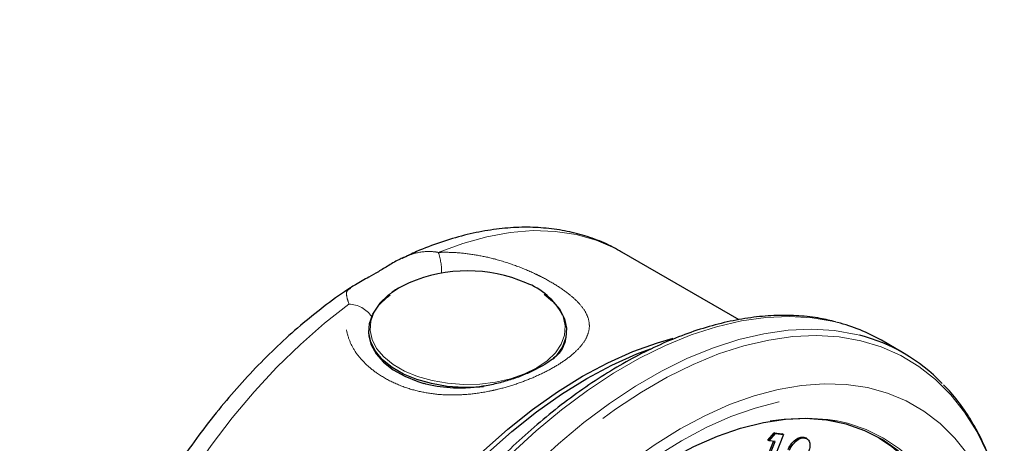
# Model space of a CAD drawing. Units: inches. Extents: x 3 to 32.9, y 1.5 to 15.9.
# Drawn here: x 6.8 to 7.3, y 8.8 to 9 of the extents above; entities that cross this region are included whole.
import ezdxf

# ---------------------------------------------------------------- set-up
doc = ezdxf.new("R2010")
doc.units = ezdxf.units.IN
doc.header["$MEASUREMENT"] = 0
doc.linetypes.add('SLD-Phantom', pattern=[0.49999999999999994, 0.25, -0.05, 0.05, -0.05, 0.05, -0.05])
doc.linetypes.add('SLD-Solid', pattern=[0])
doc.layers.add('FORMAT', color=7, linetype='Continuous')
doc.dimstyles.new('SLDDIMSTYLE0', dxfattribs={"dimtxt": 0.18, "dimasz": 0.13, "dimexe": 0, "dimexo": 0.0625, "dimgap": 0, "dimtad": 0, "dimtih": 1, "dimtoh": 1, "dimdec": 0, "dimrnd": 1e-09, "dimzin": 0, "dimdsep": 46, "dimtxsty": 'Standard', "dimsah": 1, "dimcen": 0.09, "dimadec": 0, "dimazin": 0, "dimtfac": 0.13, "dimtdec": 0, "dimtofl": 0, "dimtmove": 0, "dimatfit": 3, "dimfxl": 0, "dimfrac": 2, "dimtolj": 1, "dimtzin": 0, "dimarcsym": 0})

msp = doc.modelspace()

# ---------------------------------------------------------------- linework, layer by layer
at = {"color": 7, "linetype": 'SLD-Solid', "lineweight": 25}
for p, q in [((7.130259573438471, 8.829041027440562), (7.068613306308789, 8.86462865995047)), ((6.956842798988545, 8.848420680253048), (6.951223096466199, 8.84561548621859)), ((6.93551413428966, 8.82344075767862), (6.93551413428966, 8.822538645101162)), ((7.039513390565572, 8.82253821441684), (7.039513390565572, 8.823440326994298)), ((7.216618514002148, 8.811517171751785), (7.204940844994701, 8.818258546575587)), ((7.153512947244165, 8.768736066538072), (7.144478255875176, 8.746227021098965)), ((7.145272502034926, 8.765826247918131), (7.148538053132148, 8.769649764482562)), ((7.145979612904027, 8.765418041502318), (7.145272502034926, 8.765826247918131)), ((7.145979612904027, 8.765418041502318), (7.149245164001249, 8.769241558066746)), ((7.149064629469043, 8.76504755629501), (7.145979612904027, 8.765418041502318)), ((7.148538053132148, 8.769649764482562), (7.152805836375057, 8.769144272953884)), ((7.149245164001249, 8.769241558066746), (7.148538053132148, 8.769649764482562)), ((7.149245164001249, 8.769241558066746), (7.153512947244165, 8.768736066538072)), ((7.153512947244165, 8.768736066538072), (7.152805836375057, 8.769144272953884)), ((7.164415799747543, 8.767259247517996), (7.165030413632911, 8.766833043208742)), ((7.165122910616644, 8.766851041102184), (7.164415799747543, 8.767259247517996)), ((7.165908211978936, 8.766507934401243), (7.165024331170647, 8.767018187930816)), ((7.140938345802232, 8.746971198770288), (7.148234064838951, 8.765147661078105)), ((7.141645456671332, 8.746562992354473), (7.149064629469043, 8.76504755629501))]:
    msp.add_line(p, q, dxfattribs=at)
at = {"color": 8, "linetype": 'SLD-Phantom', "lineweight": 18, "flags": 128}
for points in [[(7.068613306308789, 8.86462865995047), (7.064897746340852, 8.866644774165433), (7.05504401227798, 8.870861944556697), (7.044561062271979, 8.873811464385922), (7.033508632013655, 8.875474166778226), (7.021953094492792, 8.875840081645384), (7.009962150158968, 8.874908436184057), (6.997608809300941, 8.872683822248193), (6.984964754747677, 8.869180029225758), (6.972105651707514, 8.864417744188117)], [(6.951223096466199, 8.84561548621859), (6.945744483215647, 8.841881286272718), (6.941405566795089, 8.837677669603545), (6.938324169632173, 8.833119004413728), (6.936584621721638, 8.828329797761128), (6.936234237152968, 8.823440599006311), (6.937283078175119, 8.818585070710153), (6.939701683995784, 8.813895169160276), (6.943424591661108, 8.809499111810485), (6.948350260867498, 8.805516822728588), (6.954343980372647, 8.802056722108578), (6.961242254835325, 8.799213193801931), (6.968857273649141, 8.797064005514786), (6.976981303291806, 8.79566777315868), (6.985392235692286, 8.795062290498842), (6.993861492709355, 8.795264563953207), (7.002157543446399, 8.796268782089811), (7.01005423879325, 8.798047634808018), (7.0173359015345, 8.800552440186467), (7.023804427740862, 8.803715175546914), (7.029283039695065, 8.807449376241152), (7.033621960004664, 8.811652990665225), (7.03670335716758, 8.816211655855046), (7.03844290248542, 8.821000864004375), (7.03879196089064, 8.825889295684597), (7.037744447976463, 8.830745589932803), (7.037451397452889, 8.831500237637504)], [(6.925138796678729, 8.837304355904697), (6.912279693638572, 8.827219836595285), (6.899636966545101, 8.81612588129487), (6.887282298227275, 8.804086865143418), (6.875292681353249, 8.791174827290536), (6.863737143832383, 8.777467172788706), (6.852684713574062, 8.763043606042778), (6.842201763568061, 8.74799072976381), (6.832348029505185, 8.73239668018723), (6.823183247076235, 8.716354958703992), (6.814763169592622, 8.699960599980296), (6.807135585606998, 8.68330940588049), (6.800345628752408, 8.666501010771986), (6.794435777742317, 8.649635815722096), (6.789439219071605, 8.632812689768484), (6.785385156855787, 8.616130502322482), (6.782298812830971, 8.599690422521473), (6.780198771434305, 8.583588254970117), (6.779096979803944, 8.567920571346663), (6.778998747779065, 8.552777812345857), (6.77990673027927, 8.538252718263923), (6.781812962545777, 8.524428832984112), (6.784709479819815, 8.51139046684046), (6.788576370204455, 8.499213500329372), (6.793391066883162, 8.487969215491644), (6.799127020660032, 8.47772659538939), (6.805748390120579, 8.46854389364561), (6.813216678930727, 8.460477831230845), (6.821486753457433, 8.45357363297661), (6.828632469537249, 8.448925204893476)], [(7.181946586414993, 8.827602972853233), (7.180114691897037, 8.828054584259725), (7.168652076561875, 8.830067593151083), (7.156681044124985, 8.830808341440743), (7.144262657736965, 8.830274524046603), (7.131461962927814, 8.82846690131602), (7.11834533268731, 8.82539619733204), (7.104981794924816, 8.821078501084115), (7.091441705009506, 8.815536033043422), (7.07779409085075, 8.808797911862811), (7.064110635277514, 8.800898621101512), (7.05046302111875, 8.791879542375856), (7.03692293120344, 8.781788955359263), (7.023559393440946, 8.770677439326631), (7.010442763200443, 8.75860400438698), (6.997642068391285, 8.745632259478604), (6.985223682003278, 8.731828113141285), (6.973252649566389, 8.717265904998037), (6.961790034231219, 8.702018442143967), (6.950896899148374, 8.686167729083648), (6.940630325089055, 8.669796537146116), (6.931042082985302, 8.652987638158642), (6.922183943769136, 8.635831468456386), (6.914101041073616, 8.618415399194143), (6.906835853612195, 8.600832166931355), (6.900426877718944, 8.583172209248769), (6.894907299888766, 8.56552749712695), (6.890304996777354, 8.547990768495497), (6.886643862661037, 8.530652462305312), (6.883943809436749, 8.513603017880984), (6.88221943916224, 8.49693287504534), (6.881478716596286, 8.480727875539275), (6.881725624118269, 8.465072328575788), (6.882958834268402, 8.450047478062967), (6.885173037207492, 8.435733035380997), (6.888354958337592, 8.422202581051124), (6.892488668141146, 8.40952663004056), (6.89755425472123, 8.397772631887044), (6.903522513962328, 8.386999606041556), (6.910364241748949, 8.377265039053519), (6.916444007612883, 8.37025834191718)], [(7.19362425542244, 8.820861598029431), (7.191792360904484, 8.821313209435925), (7.180329745569315, 8.823326218327281), (7.168358713132433, 8.824066966616941), (7.155940326744419, 8.823533149222802), (7.143139631935268, 8.821725526492218), (7.130023001694758, 8.818654822508238), (7.116659463932264, 8.81433712626031), (7.103119374016954, 8.80879465821962), (7.089471759858197, 8.80205653703901), (7.075788304284954, 8.79415724627771), (7.062140690126197, 8.785138167552054), (7.048600600210888, 8.77504758053546), (7.035237062448394, 8.763936064502829), (7.02212043220789, 8.751862629563178), (7.009319737398739, 8.738890884654802), (6.996901351010719, 8.725086738317483), (6.984930318573829, 8.710524530174233), (6.973467703238667, 8.695277067320164), (6.962574568155814, 8.679426354259846), (6.952307994096506, 8.663055162322316), (6.942719751992746, 8.646246263334842), (6.933861612776587, 8.629090093632584), (6.925778710081067, 8.611674024370341), (6.918513522619643, 8.594090792107552), (6.912104546726395, 8.576430834424967), (6.90658496889621, 8.558786122303149), (6.901982665784802, 8.541249393671695), (6.898321531668484, 8.523911087481508), (6.895621478444196, 8.506861643057182), (6.893897108169687, 8.490191500221538), (6.893156385603733, 8.473986500715473), (6.89340329312572, 8.458330953751986), (6.89463650327585, 8.443306103239163), (6.896850706214943, 8.428991660557196), (6.900032627345039, 8.415461206227322), (6.904166337148594, 8.402785255216758), (6.909231923728674, 8.39103125706324), (6.915200182969778, 8.380258231217756), (6.922041910756397, 8.370523664229717), (6.92812167662033, 8.363516967093378)], [(7.264769406129338, 8.747954551491667), (7.260521534783356, 8.759114473555728), (7.255036470907859, 8.770311301347244), (7.248669973728076, 8.780504927764914), (7.241452574819297, 8.789640165487139), (7.233422770515594, 8.797670257403619), (7.22462303953044, 8.80455457763668), (7.215097188037076, 8.81025479953645), (7.204898314427345, 8.814743325892179), (7.19407553471366, 8.817994859219151), (7.182688584586847, 8.819994064896422), (7.170795872277898, 8.820730973583125), (7.158458460937416, 8.820199447943203), (7.145742723555186, 8.818404846904198), (7.132712378201395, 8.815354062544326), (7.119436452785406, 8.811064716754613), (7.105983975216608, 8.80555826368002), (7.092426628323954, 8.798864588175052), (7.078833440016821, 8.791017407597277), (7.065274765664368, 8.782057337236797), (7.051823615555362, 8.772032656642471), (7.03854769013938, 8.76099394521376), (7.025517344785589, 8.74900021305968), (7.01280027994356, 8.73611276989072), (7.000464196062877, 8.722400589925263), (6.988570156294129, 8.707931881553684), (6.977183206167316, 8.692785583103728), (6.96636175391343, 8.67703910062435), (6.956162880303692, 8.66077520544459), (6.946637028810335, 8.644076669516284), (6.937837297825178, 8.627032396148445), (6.929807493521478, 8.609731289522013), (6.922590094612699, 8.592263020393274), (6.916223597432912, 8.574718792793766), (6.910738533557415, 8.557189045051592), (6.906166762021302, 8.539767281173464), (6.902529522181313, 8.522542407457825), (6.899848053394161, 8.505606396006284), (6.898134302798015, 8.489045088186058), (6.897398890071242, 8.472945858390496), (6.897644470133434, 8.457393015957159), (6.898869715524787, 8.442467038343343), (6.901069316406128, 8.428246870478453), (6.904229998179494, 8.414804559982155), (6.908337158787139, 8.402212154598674), (6.913368231412536, 8.390534038311717), (6.919297994319566, 8.379832296001748), (6.926094588473136, 8.370161348664142), (6.933723499918555, 8.361573318191034), (6.942143577402161, 8.354111129687904), (6.951312342210498, 8.347815409032426), (6.961180678331131, 8.342716818864824), (6.971698142291819, 8.33884448904831), (6.982810308240941, 8.336216819508746), (6.994457440487706, 8.3348476119655), (7.006581130801086, 8.334745302857863), (7.019116333651118, 8.335909898289268), (7.0319980035078, 8.33833373985525), (7.034152470756089, 8.33885395777992)], [(7.26786986478526, 8.719796144832559), (7.266128237533406, 8.725747798623575), (7.261812665737848, 8.737499427048505), (7.256587783982296, 8.7483145379339), (7.25048146892245, 8.758130279699401), (7.243528234512999, 8.766892997551288), (7.235769232007604, 8.774555167679358), (7.22724561265994, 8.781072332076556), (7.218005165022637, 8.786407696620914), (7.208100987487525, 8.790532897650886), (7.197586178446427, 8.79342417020966), (7.186521801049947, 8.79506464665015), (7.174968918448675, 8.795446656734734), (7.162991248712812, 8.794566362230606), (7.150657819751713, 8.792429888266966), (7.138035004555176, 8.789048725377652), (7.125195813411954, 8.784442027981578), (7.112210601691215, 8.778635082353082), (7.09915237968171, 8.771661605476057), (7.086094157672212, 8.763558380137543), (7.073108945951466, 8.75437291943561), (7.060268427348445, 8.744155035945255), (7.047646939611708, 8.732962972951023), (7.035312183190817, 8.720858806614194), (7.023335840914745, 8.707910744328682), (7.011782958313473, 8.694190059914336), (7.000717253457195, 8.679774158921886), (6.990203771875896, 8.66474351258064), (6.980299594340783, 8.649183191572002), (6.97105914670348, 8.633179033277276), (6.962535527355817, 8.61682070745627), (6.95477519739063, 8.600199417393165), (6.94782329044097, 8.583409432299854), (6.941716975381125, 8.56654348923401), (6.936492093625569, 8.54969585827945), (6.932175194370219, 8.532960810391895), (6.928794154270777, 8.516433382853304), (6.926364902844794, 8.500204781812734), (6.924900714690226, 8.48436391431599), (6.924412209485441, 8.469002753461154), (6.924900714690226, 8.454205608710348), (6.926364902844794, 8.44005602332402), (6.928794154270777, 8.426631409828232), (6.932175194370219, 8.414007648096593), (6.936492093625569, 8.402256785997892), (6.941716975381125, 8.39144244156328), (6.94782329044097, 8.381626699797781), (6.95477519739063, 8.372863215619667), (6.962535527355817, 8.365201811817826), (6.97105914670348, 8.358684647420626), (6.980299594340783, 8.35334851642548), (6.990203771875896, 8.349223315395507), (7.000717253457195, 8.346332042961295), (7.011782958313473, 8.344692332847034), (7.023335840914745, 8.344310322762448), (7.035312183190817, 8.345189850940349), (7.043971203437634, 8.34656558405273)], [(7.099910649606839, 8.373395284709764), (7.112906481005949, 8.38147322302658), (7.12582531973691, 8.39065332480098), (7.138592828051172, 8.400882711903938), (7.151133340740378, 8.412101608273888), (7.163373847515777, 8.424244872444643), (7.175241338088609, 8.437238931991331), (7.1866667845495, 8.451009447664623), (7.197582486448871, 8.465474415582747), (7.207926053176335, 8.480549532013336), (7.217635094121489, 8.496146660970071), (7.226653855972925, 8.512173833589907), (7.234927912879014, 8.52853678153286), (7.242410803746919, 8.545140469260817), (7.249056067483783, 8.561886028981712), (7.254826535215342, 8.578675358482357), (7.259689020446691, 8.595411888077455), (7.263612991602541, 8.611995982029446), (7.266575881866364, 8.628328770304188), (7.268561761720603, 8.644317513851055), (7.269557356567324, 8.659866407567147), (7.269557356567324, 8.674885010757716), (7.268561761720603, 8.689283648680572), (7.266575881866364, 8.70297954415237), (7.263612991602541, 8.715892218594778), (7.259689020446691, 8.72794502543428), (7.254826535215342, 8.739067449080864), (7.249056067483783, 8.749195104803473), (7.242410803746919, 8.758268206326644), (7.234927912879014, 8.766232332156767), (7.226653855972925, 8.773042257337757), (7.217635094121489, 8.778656589167472), (7.207926053176335, 8.783043131605874), (7.197582486448871, 8.78617658654545), (7.1866667845495, 8.788038553312981), (7.175241338088609, 8.78861752929235), (7.163373847515777, 8.787909675877065), (7.151133340740378, 8.785919585294753), (7.138592828051172, 8.782659513907237), (7.12582531973691, 8.778148616133437), (7.112906481005949, 8.77241294420024), (7.099910649606839, 8.765486214966979), (7.088838307451587, 8.75867657221729)], [(7.181688737720476, 8.775872075398986), (7.187107428606188, 8.774650610841082), (7.196877532701945, 8.77139611048679), (7.206013111015393, 8.766918414214404), (7.214457082775324, 8.761243586706781), (7.222159004509498, 8.754407655884224), (7.229071087665288, 8.746452781024225), (7.235150853529225, 8.73742801896312), (7.240358478307433, 8.727387791443652), (7.24466475788442, 8.716395716621532), (7.248041815604472, 8.704517711880282), (7.250468412110868, 8.691828891390077), (7.25193127280564, 8.678406667926108), (7.252419778010426, 8.664333052719156), (7.25193127280564, 8.649696187858968), (7.250468412110868, 8.63458498138783), (7.248041815604472, 8.619093705756182), (7.24466475788442, 8.603317399616138), (7.240358478307433, 8.587353400224817), (7.235150853529225, 8.57130057711812), (7.229071087665288, 8.555256266805804), (7.222159004509498, 8.539320870604307), (7.214457082775324, 8.523592490228577), (7.206013111015393, 8.508168460444542), (7.196877532701945, 8.493142283515073), (7.187107428606188, 8.478608227531018), (7.176762534418932, 8.464655195178599), (7.165907895670157, 8.451369022842648), (7.154609885349648, 8.438832480980281), (7.142938858826566, 8.427122208068635), (7.130963844010287, 8.416309477553888), (7.118763161028758, 8.406464029108726), (7.106408492710939, 8.397642573365234), (7.093976831724964, 8.389902586908052), (7.081545170738996, 8.383289283109209), (7.06919050242117, 8.377846342439156), (7.056988491979849, 8.37360441582951), (7.045014804623362, 8.370591854859528), (7.033343778100287, 8.368827047372779), (7.022045767779778, 8.368319184177052), (7.011191129031003, 8.369072857375414), (7.000846234843747, 8.371081929133576), (6.99107613074799, 8.37433566303708), (6.981940552434542, 8.378814125760254), (6.973495253214812, 8.384488186941647), (6.965793331480631, 8.391324117764205), (6.96237644996671, 8.395004168613955)]]:
    msp.add_lwpolyline(points, dxfattribs=at)
at = {"color": 7, "linetype": 'SLD-Solid', "lineweight": 25, "flags": 128}
for points in [[(6.995848041478892, 8.793809491568942), (6.993946032712399, 8.793652255496166), (6.985364799794715, 8.793447187645185), (6.976842336788982, 8.794060347412064), (6.968611578698157, 8.795475278521034), (6.960895203824135, 8.797652325367146), (6.953905641221736, 8.800533226670549), (6.947832830261907, 8.804038985815478), (6.942842420167183, 8.808073975541246), (6.939071257264137, 8.812528543095949), (6.936620258313225, 8.817280059070656), (6.935558119358864, 8.82219997224057), (6.935913347081632, 8.82715381181013), (6.93767600627462, 8.832006309226188), (6.940797310197647, 8.836624699966425), (6.945193810372222, 8.840883968084462), (6.946751947419676, 8.842079610621393)], [(7.027706529515113, 8.84248684940067), (7.032183777228246, 8.838806342805448), (7.035956269049484, 8.83435254073506), (7.038407267190186, 8.82960102522808), (7.039469406144539, 8.824681112058165), (7.039114179718124, 8.819727271740241), (7.037351521821476, 8.814874773575818), (7.034230212713068, 8.810256385829044), (7.032490488499283, 8.808374722664308)], [(6.93551413428966, 8.822538645101162), (6.93561361858618, 8.820672684140453), (6.936836126091704, 8.815810392117289), (6.939416311252065, 8.811128367862217), (6.943285312090362, 8.806752193085899), (6.948337552773379, 8.80279799090798), (6.954440162872194, 8.799373118843505), (6.961429274345681, 8.796569110594112), (6.964427355257561, 8.795639932558645)], [(6.871160739767619, 8.493203663953322), (6.871655882271385, 8.508744940120533), (6.873135999943502, 8.524768987860888), (6.875593128025189, 8.541186899630338), (6.879015319378295, 8.557908235356939), (6.883381334646087, 8.574837957135934), (6.888667279552239, 8.591881027311686), (6.894845277441048, 8.608944707954606), (6.901878159438235, 8.625930130400713), (6.909728756669528, 8.64274532404312), (6.918351935501866, 8.659294486768356), (6.927698579922817, 8.675484116189002), (6.93771957391994, 8.691226841523926), (6.948356509262238, 8.706432993511571), (6.959549650258891, 8.721015968818072), (6.971237933759317, 8.734896828742016), (6.983353659313925, 8.747995868753996), (6.995831781392743, 8.760241048583367), (7.008601944626596, 8.771564160711659), (7.021591138726725, 8.781900830123467), (7.034727680864171, 8.791193579735914), (7.047937233290375, 8.799390297870758), (7.061148113176371, 8.806445770657735), (7.074284655313809, 8.812320149755768), (7.087273849413938, 8.816980484631758), (7.095618261689202, 8.819350333936802)], [(6.873352769979812, 8.491938231847303), (6.873847912483582, 8.507479508014514), (6.875328030155694, 8.523503555754871), (6.877785158237385, 8.539921467524321), (6.881207349590488, 8.55664280325092), (6.88557336485828, 8.573572525029917), (6.890859309764432, 8.59061559520567), (6.897037307653244, 8.607679275848588), (6.904070189650431, 8.624664698294694), (6.911920786881721, 8.641479891937102), (6.920543965714058, 8.65802905466234), (6.929890610135013, 8.674218684082982), (6.939911604132133, 8.68996140941791), (6.950548539474431, 8.705167561405553), (6.961741680471084, 8.719750536712056), (6.97342996397151, 8.733631396635998), (6.985545689526118, 8.74673043664798), (6.998023811604936, 8.758975616477349), (7.010793974838789, 8.770298728605642), (7.023783168938918, 8.78063539801745), (7.036919711076363, 8.789928147629896), (7.05012926350256, 8.798124865764741), (7.063340143388556, 8.805180338551716), (7.076476685526002, 8.81105471764975), (7.083703376653352, 8.813791035310707)], [(7.093976831724964, 8.755829953066607), (7.106408492710939, 8.762442490414662), (7.118763161028758, 8.767886197535503), (7.130963844010287, 8.77212659136813), (7.142938858826566, 8.77514068511513), (7.154609885349648, 8.776905492601879), (7.165907895670157, 8.777413355797606), (7.176762534418932, 8.776659682599243), (7.181688737720476, 8.775872075398986)], [(7.248615641213474, 8.6909663634279), (7.246652328175747, 8.70195975130375), (7.243447840229129, 8.714106764078824), (7.239288908689451, 8.725365549949037), (7.234204737672234, 8.735664826250796), (7.228225858752763, 8.744939441802245), (7.221390768265122, 8.753131142731272), (7.213740617462973, 8.760186273621365), (7.20532717727834, 8.76606344127214), (7.196200891183464, 8.770722785509362), (7.186420167409343, 8.774135942173245), (7.17604739656638, 8.776281444787422), (7.165147624184554, 8.777144724683495), (7.153791205633039, 8.776721943005862), (7.146540620229372, 8.775812079814742)], [(7.203578373446971, 8.76708152587296), (7.21044134059032, 8.762498272638013), (7.218286627982428, 8.755733608286295), (7.225330129657982, 8.747821642339014), (7.23152671198393, 8.738812198332417), (7.236837878626202, 8.728763530138625), (7.241230443089902, 8.717738489836242), (7.244675201259531, 8.705806060736501), (7.247152241238153, 8.693042889786595), (7.247530567279908, 8.690394766814594)]]:
    msp.add_lwpolyline(points, dxfattribs=at)
at = {"color": 8, "linetype": 'SLD-Phantom', "lineweight": 18}
for centre, radius, start, end in [((6.942661091265036, 8.854088832791154), 0.03120366245005828, 358.9701732121962, 19.33045389318452), ((6.924372733231364, 8.821650024192293), 0.01567306461951242, 35.7051174141113, 87.19839744892434)]:
    msp.add_arc(centre, radius, start, end, dxfattribs=at)
at = {"color": 7, "linetype": 'SLD-Solid', "lineweight": 25}
for centre, radius, start, end in [((6.987513621568551, 8.777138889643696), 0.07759999999999888, 66.7187877507181, 113.2812122492808), ((7.005635438087792, 8.814701931557083), 0.03597830398299353, 27.83332099057708, 69.58598275152961), ((7.159464001789159, 8.739315318270902), 0.09110530480222656, 60.05503638256712, 75.71319759576231), ((7.020423748968573, 8.822795602227437), 0.01909137671271842, 331.2789424538599, 359.227521291422), ((7.171187712864528, 8.732814436344391), 0.09086088885072964, 43.71720847276837, 75.70390921145916)]:
    msp.add_arc(centre, radius, start, end, dxfattribs=at)
for points, knots in [([(7.068415551096974, 8.864564272450888), (7.067002585383916, 8.865416449853532), (7.062513846810864, 8.868123664574282), (7.054306180186989, 8.871519690355045), (7.043917254767946, 8.874769990391199), (7.033037175864704, 8.876822677894376), (7.021747072031578, 8.877753087557306), (7.010073245185714, 8.877525617335245), (6.998065538624415, 8.876135137316439), (6.985778792579643, 8.873589078609623), (6.973283026334107, 8.869831277678681), (6.962356769291786, 8.865745605655237), (6.955626069160962, 8.862480282710655), (6.953104371451472, 8.861256909624641)], [0, 0, 0, 0, 0.04426248531061568, 0.1406139747878995, 0.23701155081482, 0.3339497618576103, 0.4317768770529314, 0.5307753568778922, 0.6310260067649931, 0.7324671354557069, 0.8349385843524306, 0.9381587374756921, 0.9999999999999999, 0.9999999999999999, 0.9999999999999999, 0.9999999999999999]), ([(6.953173046754335, 8.861372841270168), (6.952818844962115, 8.861220034481558), (6.95030334803428, 8.860134819737478), (6.946038571565458, 8.857559078746084), (6.940619520332175, 8.854255570852384), (6.934726545211811, 8.850882698041012), (6.929991495189389, 8.848433546193652), (6.926784847302558, 8.846338942638354), (6.925905907693513, 8.84576481348699)], [0, 0, 0, 0, 0.03173099001489298, 0.2253495314060935, 0.4196187803478139, 0.6060795391630572, 0.892026718223875, 1, 1, 1, 1]), ([(6.925886913610578, 8.845730568155075), (6.924833099463433, 8.845061218028258), (6.919584142717136, 8.841727243177669), (6.910290377613824, 8.834753454749354), (6.898085091755059, 8.824834560970784), (6.886171814826026, 8.813978963037291), (6.874593160397884, 8.802344029942244), (6.863405613866936, 8.789968857683922), (6.852661883406226, 8.77692259554567), (6.842411656607903, 8.76327171646837), (6.832701603061492, 8.749087288504128), (6.823580473111585, 8.73443732734557), (6.815090732137241, 8.71939721360366), (6.807276669356233, 8.704039392203743), (6.800175128078552, 8.688441078082239), (6.793826060612448, 8.672677063684048), (6.788261266146057, 8.656823969096179), (6.783511195135246, 8.640957243840177), (6.779608166656269, 8.625152754111543), (6.776572408305471, 8.609484515322244), (6.774433729528509, 8.594028046317808), (6.773207800370967, 8.578855810248358), (6.772919726043389, 8.564044919913705), (6.773578486382723, 8.549667541641817), (6.775201526096646, 8.535806654116024), (6.777793403384065, 8.52254456078139), (6.781352681337156, 8.509970503467427), (6.785859838901954, 8.498167079529681), (6.791294394703494, 8.487228934147279), (6.797605006331066, 8.477227779305089), (6.804735556594542, 8.468227157734043), (6.812638961325939, 8.46030975780826), (6.82056914827942, 8.453842119491965), (6.826145479750567, 8.450524485726524), (6.828593433922633, 8.449068077430226)], [0, 0, 0, 0, 0.008173778771889097, 0.0407128821941312, 0.07321953824338943, 0.1056860944928166, 0.1381108422912674, 0.1704970737719859, 0.2028463016866415, 0.2351663301066383, 0.2674696637720853, 0.2997581216626856, 0.3320454413103942, 0.3643354568596126, 0.3966383987019891, 0.4289603029138225, 0.4613111250484248, 0.4937007370389532, 0.5261345083114152, 0.558622042043773, 0.5911670231658269, 0.6237733367054671, 0.6564350903025474, 0.6891404054773654, 0.7218643741710676, 0.7545495848098117, 0.7871325754967466, 0.8195243216300937, 0.8516334324375113, 0.8833732648377639, 0.9146927210588395, 0.9455873182834023, 0.9761133727594057, 1, 1, 1, 1]), ([(6.951158507250517, 8.845582259306639), (6.950136323759223, 8.844994956008232), (6.948726768969236, 8.844185085584297), (6.947581674006072, 8.843234556338682), (6.947266981078817, 8.84297333361012)], [0, 0, 0, 0, 0.7251818081615773, 1, 1, 1, 1]), ([(7.180910172179564, 8.827901620225663), (7.178246979350694, 8.828566320448328), (7.172005439347002, 8.830124132179137), (7.161642534981835, 8.831245144527205), (7.149962825416123, 8.83147053069961), (7.13789407075233, 8.830513019514914), (7.125511876315178, 8.828420084964744), (7.112871046437474, 8.825188960494538), (7.100035148384782, 8.820836813355639), (7.087066300748466, 8.815381875914374), (7.07402771663549, 8.808855796388572), (7.060982227917924, 8.801287957635013), (7.047990952876374, 8.792720710421738), (7.035114743855244, 8.783193778256338), (7.022411685061249, 8.772755021850514), (7.00993983586474, 8.761452202363145), (6.997754121129331, 8.749342136107279), (6.985909622382129, 8.736479565803146), (6.974461420205186, 8.722923078281308), (6.963458860732535, 8.708739460968955), (6.952954587471892, 8.693989356533454), (6.942992233223292, 8.678745635195634), (6.933621514007219, 8.663073726016092), (6.924881723869605, 8.647049038452026), (6.91681647668892, 8.630742916478908), (6.909459812989249, 8.614231702327459), (6.902849100234091, 8.597589557875473), (6.897012219800144, 8.580892764739414), (6.891978846778271, 8.564217107363536), (6.887771420529882, 8.54763862669632), (6.88441357736418, 8.531232539570025), (6.881920119927015, 8.515073135758284), (6.880306817138957, 8.499234023468905), (6.879583323453526, 8.483787287274836), (6.879756239009835, 8.468803575023323), (6.880827499423313, 8.454351382831785), (6.882799201226293, 8.440501812465513), (6.885662597325966, 8.427319014871252), (6.889408409074422, 8.414869056737821), (6.894027631022459, 8.403223774354997), (6.899474975081526, 8.39241548007434), (6.905792861412982, 8.382594787441485), (6.911194825888495, 8.375462875879823), (6.914735033861467, 8.371963003416726), (6.915640547015416, 8.371067807265344)], [0, 0, 0, 0, 0.01782889186227014, 0.04178433516865195, 0.06583049783079757, 0.08997255793974425, 0.1142018805336646, 0.1385011723034851, 0.1628530392884774, 0.187238008010991, 0.2116443823878159, 0.2360613458457592, 0.2604736875932432, 0.2848836776567213, 0.3092851037249333, 0.3336757098461094, 0.3580602963914911, 0.3824375941953818, 0.4068062625166013, 0.4311694285567504, 0.4555274320829901, 0.4798846575289563, 0.5042380034926331, 0.5285935125763606, 0.5529491641296705, 0.5773063619750293, 0.601667977881477, 0.6260359985268843, 0.6504101680346251, 0.6747933310915333, 0.6991846789425061, 0.7235883706849608, 0.7480017968593945, 0.7724266242083961, 0.7968627155254804, 0.8213051277829737, 0.8457503405534565, 0.870185889075968, 0.8946028019599956, 0.9189813648382974, 0.9433033687861757, 0.9675488955352523, 0.9916996678790084, 1, 1, 1, 1]), ([(7.037035485275018, 8.813445454540279), (7.036985015975167, 8.813335979227665), (7.036813903971796, 8.812964812199064), (7.035759585802195, 8.811575235702323), (7.033541176479188, 8.80942904331041), (7.030217753198256, 8.806899937900429), (7.025834610338981, 8.804204372333254), (7.020454635484688, 8.801478912519336), (7.014250834622244, 8.798903789389469), (7.007379145617305, 8.796630806667979), (7.00015253307537, 8.794823387608947), (6.992767988912624, 8.793604249191555), (6.985434550074194, 8.79302685809432), (6.978241773361892, 8.793108344030625), (6.971341208934197, 8.79398198651407), (6.96676659228933, 8.794853366490758), (6.96465747368193, 8.795591653173949), (6.96457856673438, 8.795619274166144)], [0, 0, 0, 0, 0.02596729419178616, 0.08803997171640882, 0.1541883122137535, 0.2230273921257248, 0.2965232528228267, 0.3718346394326252, 0.450102217468793, 0.5289683496291339, 0.6078302319910148, 0.6846302963380083, 0.7613948561207635, 0.8382316209653574, 0.9156738789310253, 0.996845167081164, 1, 1, 1, 1]), ([(7.264544852822892, 8.74885974137241), (7.264382970926993, 8.749406544760522), (7.262990862747236, 8.754108796764141), (7.259536923144756, 8.762226159856587), (7.254161111804342, 8.773096573245448), (7.247835782855971, 8.782914891683244), (7.242328904291339, 8.790179697486547), (7.238668099286832, 8.7937946453308), (7.237643620795188, 8.794806290668452)], [0, 0, 0, 0, 0.02924468173132527, 0.2514905105856169, 0.473221479482083, 0.6942477380327118, 0.9144350448135071, 1, 1, 1, 1]), ([(7.155906782457626, 8.760956754665198), (7.156536243777486, 8.762071786494962), (7.157792308430762, 8.764296787498933), (7.160289752037533, 8.766586457442722), (7.162631390980243, 8.767569931379779), (7.163820686159395, 8.767362862895341), (7.164415799747543, 8.767259247517996)], [0, 0, 0, 0, 0.2803558158027273, 0.559438712849857, 0.7795467323909717, 0.9999999999999999, 0.9999999999999999, 0.9999999999999999, 0.9999999999999999]), ([(7.156613893326726, 8.760548548249384), (7.157243354646587, 8.761663580079148), (7.15849941929987, 8.76388858108312), (7.160996862906641, 8.76617825102691), (7.163338501849344, 8.767161724963964), (7.164527797028489, 8.766954656479529), (7.165122910616644, 8.766851041102184)], [0, 0, 0, 0, 0.2803558158027273, 0.559438712849857, 0.7795467323909717, 0.9999999999999999, 0.9999999999999999, 0.9999999999999999, 0.9999999999999999]), ([(7.165122910616644, 8.766851041102184), (7.165713294976781, 8.76657008049958), (7.16689232575367, 8.766008986371883), (7.167501034708307, 8.763809562845626), (7.167303450233481, 8.761319117085288), (7.166676119185231, 8.75970978235201), (7.16636275806575, 8.758905895895179)], [0, 0, 0, 0, 0.2800674051769995, 0.5593103621983924, 0.7798690203051301, 1, 1, 1, 1])]:
    msp.add_open_spline(points, degree=3, knots=knots, dxfattribs=at)
at = {"color": 8, "linetype": 'SLD-Phantom', "lineweight": 18}
for points, knots in [([(6.972105651707514, 8.864417744188117), (6.972969657761487, 8.864442999471859), (6.976554224144143, 8.864547777951895), (6.983439419048855, 8.86427507605887), (6.992711510972333, 8.863048489778484), (6.999167386771743, 8.861633323446924), (7.006080994824442, 8.859744830823242), (7.013451680051508, 8.857389848020185), (7.021012325285978, 8.854166485774272), (7.027845104526767, 8.850816941116353), (7.034019287662366, 8.847366656434579), (7.040654196782837, 8.842774411755606), (7.045756254057265, 8.838208247978303), (7.049304817307904, 8.833750300520476), (7.051293621971615, 8.829255086572122), (7.051726988464791, 8.82470151569217), (7.050439080705734, 8.82010448479482), (7.047490969851721, 8.815473944328632), (7.04292887460471, 8.810906403980146), (7.036990820716531, 8.806494500748736), (7.029884723719176, 8.802329919267887), (7.021871859964497, 8.798528639207698), (7.01307073037241, 8.795184582586723), (7.005401495918354, 8.792944409887752), (6.997194170963587, 8.791093874026116), (6.988460057388115, 8.789766502271464), (6.977718665993889, 8.789309677985823), (6.967451808624665, 8.790193481865598), (6.957473885956473, 8.792377232316717), (6.948031506466249, 8.79598939885652), (6.939886392364473, 8.800706981727497), (6.93338412047215, 8.806064329794904), (6.928591623313737, 8.811705685388734), (6.925300617535763, 8.817830331211962), (6.923554919452942, 8.8242296463247), (6.923341918160324, 8.83084865880809), (6.924539848647969, 8.835152498100394), (6.925138796678729, 8.837304355904697)], [0, 0, 0, 0, 0.008105543003840083, 0.03362807104333273, 0.06322208391196486, 0.09281805727337206, 0.0936129679042516, 0.129357758914421, 0.1651410791513529, 0.1749666863146292, 0.2087210993421537, 0.2424663167241724, 0.2720983631878024, 0.3017100919822667, 0.330832684248746, 0.3599524447118101, 0.39027488111079, 0.4206012216761461, 0.4516145563697257, 0.4826344946987145, 0.5130424721281612, 0.5434505116075627, 0.573523914890871, 0.6035903249443226, 0.6172342040826947, 0.650296029716317, 0.6833531479069166, 0.7156636459274962, 0.747998067505707, 0.784783400151725, 0.8215867410603672, 0.8523976899911656, 0.8831884798184328, 0.9122002531872494, 0.9412020225526626, 0.9706018561442189, 1, 1, 1, 1]), ([(6.953131688085078, 8.861193620866228), (6.954848563296947, 8.862030180917232), (6.959416092459348, 8.864255743033004), (6.965672166269284, 8.865102641873614), (6.970285423702235, 8.864757157765373), (6.971755311590242, 8.864483071274673), (6.972105651707514, 8.864417744188117)], [0, 0, 0, 0, 0.2895211871658301, 0.7702344680432236, 0.945236582961666, 1, 1, 1, 1]), ([(6.925138796678729, 8.837304355904697), (6.924658644437875, 8.838838801791095), (6.923700522406351, 8.841900719001591), (6.923849661164398, 8.84434522805065), (6.925350335699639, 8.845198009694913), (6.925991959237686, 8.845562622249423)], [0, 0, 0, 0, 0.3651023691754495, 0.728545227746515, 1, 1, 1, 1])]:
    msp.add_open_spline(points, degree=3, knots=knots, dxfattribs=at)

# ---------------------------------------------------------------- leaders
at = {"layer": 'FORMAT'}
msp.add_leader([(7.149118199066912, 9.306798962603054), (5.581153173561464, 8.312665642717521), (5.303391269270254, 8.31267521642276)], dimstyle='SLDDIMSTYLE0', dxfattribs=at)

doc.saveas('drawing.dxf')
